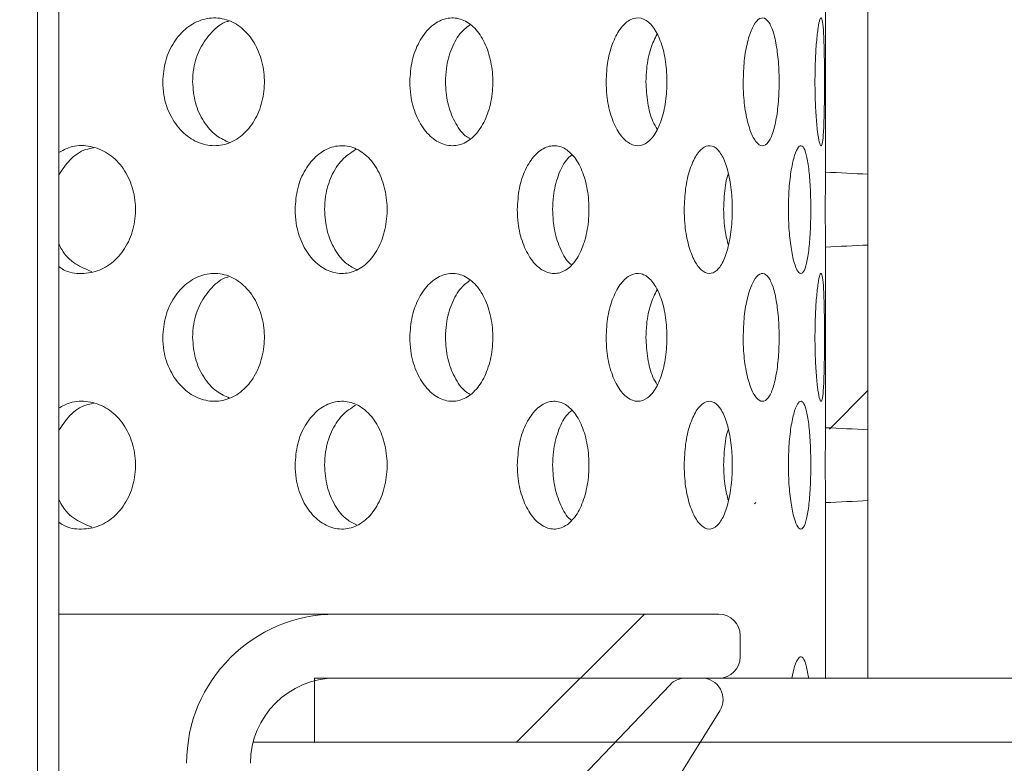
# Model space of a CAD drawing. Units: millimetres. Extents: x 5 to 415, y -14 to 292.
# Drawn here: x 213 to 214, y 231 to 232 of the extents above; entities that cross this region are included whole.
import ezdxf

# ---------------------------------------------------------------- set-up
doc = ezdxf.new("R2010")
doc.units = ezdxf.units.MM
doc.linetypes.add('PHANTOM', pattern=[12.7, 6.35, -1.27, 1.27, -1.27, 1.27, -1.27])
pattern_1 = [(45, (0, 0), (-13.4704, 13.4704), []), (45, (4.49, 2e-323), (-13.4704, 13.4704), []), (45, (8.98, 4e-323), (-13.4704, 13.4704), []), (45, (13.47, 6e-323), (-13.4704, 13.4704), [])]
pattern_2 = [(45, (0, 0), (-13.4704, 13.4704), []), (45, (4.49, 0), (-13.4704, 13.4704), []), (45, (8.98, 0), (-13.4704, 13.4704), []), (45, (13.47, 0), (-13.4704, 13.4704), [])]

msp = doc.modelspace()

# ---------------------------------------------------------------- hatches: boundary and pattern name
at = {"linetype": 'Continuous', "lineweight": 0}
h = msp.add_hatch(dxfattribs=at)
h.set_pattern_fill('DIN 201 steel and steel cast iron', style=0, pattern_type=2)
h.set_pattern_definition(pattern_1)
edge = h.paths.add_edge_path(flags=0)
edge.add_spline(control_points=[(219.56305, 244.81702), (219.76024, 244.44008), (219.96041, 244.06546), (220.16109, 243.69202)], knot_values=[0.1202737, 0.1202737, 0.1202737, 0.1202737, 0.1301762, 0.1301762, 0.1301762, 0.1301762], weights=[1, 1, 1, 1], degree=3, periodic=0)
edge.add_spline(control_points=[(220.16109, 243.69202), (219.96041, 244.06546), (219.76024, 244.44008), (219.56305, 244.81702)], knot_values=[0.8698238, 0.8698238, 0.8698238, 0.8698238, 0.8797263, 0.8797263, 0.8797263, 0.8797263], weights=[1, 1, 1, 1], degree=3, periodic=0)
edge.add_spline(control_points=[(219.56305, 244.81702), (219.55945, 244.82392), (219.5558, 244.83089), (219.55235, 244.83748), (219.54907, 244.84377), (219.54589, 244.84985), (219.54306, 244.85527), (219.5405, 244.86016), (219.53817, 244.86463), (219.53626, 244.8683), (219.53443, 244.8718), (219.53294, 244.87466), (219.53193, 244.87658), (219.53093, 244.8785), (219.5304, 244.87952), (219.5304, 244.87952)], knot_values=[0, 0, 0, 0, 0.0003736, 0.0003736, 0.0003736, 0.0007296, 0.0007296, 0.0007296, 0.0010507, 0.0010507, 0.0010507, 0.001358, 0.001358, 0.001358, 0.0016662, 0.0016662, 0.0016662, 0.0016662], weights=[1, 1, 1, 1, 1, 1, 1, 1, 1, 1, 1, 1, 1, 1, 1, 1], degree=3, periodic=0)
edge.add_spline(control_points=[(219.5304, 244.87952), (219.5304, 244.87952), (219.53045, 244.87942), (219.53055, 244.87923), (219.53091, 244.87855), (219.53192, 244.8766), (219.53345, 244.87367), (219.5352, 244.87032), (219.53767, 244.86558), (219.54054, 244.86009), (219.54364, 244.85417), (219.54729, 244.84718), (219.55111, 244.83987), (219.55492, 244.83257), (219.55901, 244.82474), (219.56305, 244.81702)], knot_values=[0, 0, 0, 0, 0.0000963, 0.0000963, 0.0000963, 0.0004436, 0.0004436, 0.0004436, 0.0008401, 0.0008401, 0.0008401, 0.0012671, 0.0012671, 0.0012671, 0.0016923, 0.0016923, 0.0016923, 0.0016923], weights=[1, 1, 1, 1, 1, 1, 1, 1, 1, 1, 1, 1, 1, 1, 1, 1], degree=3, periodic=0)
edge.add_spline(control_points=[(219.56305, 244.81702), (221.20684, 241.67473), (225.66051, 234.50464), (220.96379, 217.26323), (207.11629, 216.03685), (200.364, 217.68733), (199.84086, 217.83271)], knot_values=[0.1202737, 0.1202737, 0.1202737, 0.1202737, 0.2028244, 0.3187943, 0.462281, 0.4745437, 0.4745437, 0.4745437, 0.4745437], weights=[1, 1, 1, 1, 1, 1, 1], degree=3, periodic=0)
edge.add_spline(control_points=[(199.84086, 217.83271), (199.83552, 217.83419), (199.83014, 217.83569), (199.82496, 217.83714), (199.81828, 217.839), (199.81179, 217.84081), (199.806, 217.84242), (199.80041, 217.84399), (199.79534, 217.8454), (199.79121, 217.84656), (199.78714, 217.8477), (199.78387, 217.84862), (199.78169, 217.84923), (199.77951, 217.84984), (199.77836, 217.85016), (199.77836, 217.85016)], knot_values=[0, 0, 0, 0, 0.0002662, 0.0002662, 0.0002662, 0.0006115, 0.0006115, 0.0006115, 0.0009449, 0.0009449, 0.0009449, 0.001273, 0.001273, 0.001273, 0.0016015, 0.0016015, 0.0016015, 0.0016015], weights=[1, 1, 1, 1, 1, 1, 1, 1, 1, 1, 1, 1, 1, 1, 1, 1], degree=3, periodic=0)
edge.add_spline(control_points=[(199.77836, 217.85016), (199.77836, 217.85016), (199.77872, 217.85006), (199.77942, 217.84987), (199.78071, 217.8495), (199.78323, 217.8488), (199.78674, 217.84781), (199.79037, 217.8468), (199.79517, 217.84545), (199.80067, 217.84391), (199.80627, 217.84235), (199.81276, 217.84054), (199.81956, 217.83864), (199.82636, 217.83674), (199.83366, 217.83471), (199.84086, 217.83271)], knot_values=[0, 0, 0, 0, 0.0001838, 0.0001838, 0.0001838, 0.0005272, 0.0005272, 0.0005272, 0.0008836, 0.0008836, 0.0008836, 0.0012467, 0.0012467, 0.0012467, 0.0016093, 0.0016093, 0.0016093, 0.0016093], weights=[1, 1, 1, 1, 1, 1, 1, 1, 1, 1, 1, 1, 1, 1, 1, 1], degree=3, periodic=0)
edge.add_spline(control_points=[(199.84086, 217.83271), (200.26498, 217.71485), (200.69469, 217.60713), (201.12937, 217.5091)], knot_values=[0.5254563, 0.5254563, 0.5254563, 0.5254563, 0.5353981, 0.5353981, 0.5353981, 0.5353981], weights=[1, 1, 1, 1], degree=3, periodic=0)
edge.add_spline(control_points=[(201.12937, 217.5091), (200.69469, 217.60713), (200.26498, 217.71485), (199.84086, 217.83271)], knot_values=[0.4646019, 0.4646019, 0.4646019, 0.4646019, 0.4745437, 0.4745437, 0.4745437, 0.4745437], weights=[1, 1, 1, 1], degree=3, periodic=0)
edge.add_spline(control_points=[(199.84086, 217.83271), (199.82645, 217.83671), (199.81185, 217.84079), (199.79825, 217.84459), (199.78465, 217.8484), (199.77167, 217.85204), (199.76046, 217.85519), (199.74946, 217.85829), (199.73987, 217.861), (199.73259, 217.86305), (199.72559, 217.86503), (199.72054, 217.86646), (199.71796, 217.86719), (199.71657, 217.86759), (199.71586, 217.86779), (199.71586, 217.86779)], knot_values=[0, 0, 0, 0, 0.0007179, 0.0007179, 0.0007179, 0.0014365, 0.0014365, 0.0014365, 0.0021424, 0.0021424, 0.0021424, 0.0028221, 0.0028221, 0.0028221, 0.0031849, 0.0031849, 0.0031849, 0.0031849], weights=[1, 1, 1, 1, 1, 1, 1, 1, 1, 1, 1, 1, 1, 1, 1, 1], degree=3, periodic=0)
edge.add_spline(control_points=[(199.71586, 217.86779), (199.71586, 217.86779), (199.71815, 217.86714), (199.72251, 217.86591), (199.72686, 217.86467), (199.73339, 217.86283), (199.74153, 217.86053), (199.74979, 217.8582), (199.75993, 217.85534), (199.77109, 217.8522), (199.78266, 217.84895), (199.79564, 217.84532), (199.80901, 217.84158), (199.81938, 217.83869), (199.83016, 217.83568), (199.84086, 217.83271)], knot_values=[0, 0, 0, 0, 0.0006528, 0.0006528, 0.0006528, 0.0013049, 0.0013049, 0.0013049, 0.0019678, 0.0019678, 0.0019678, 0.0026547, 0.0026547, 0.0026547, 0.0031848, 0.0031848, 0.0031848, 0.0031848], weights=[1, 1, 1, 1, 1, 1, 1, 1, 1, 1, 1, 1, 1, 1, 1, 1], degree=3, periodic=0)
edge.add_spline(control_points=[(199.84086, 217.83271), (200.364, 217.68733), (207.11629, 216.03685), (220.96379, 217.26323), (225.66051, 234.50464), (221.20684, 241.67473), (219.56305, 244.81702)], knot_values=[0.5254563, 0.5254563, 0.5254563, 0.5254563, 0.537719, 0.6812057, 0.7971756, 0.8797263, 0.8797263, 0.8797263, 0.8797263], weights=[1, 1, 1, 1, 1, 1, 1], degree=3, periodic=0)
edge.add_spline(control_points=[(219.56305, 244.81702), (219.55498, 244.83246), (219.54679, 244.84812), (219.53918, 244.8627), (219.53155, 244.87732), (219.52425, 244.8913), (219.51808, 244.90314), (219.51235, 244.91413), (219.50741, 244.92361), (219.50393, 244.9303), (219.50087, 244.93617), (219.49884, 244.94007), (219.49813, 244.94144), (219.49792, 244.94183), (219.49782, 244.94202), (219.49782, 244.94202)], knot_values=[0, 0, 0, 0, 0.0008362, 0.0008362, 0.0008362, 0.0016758, 0.0016758, 0.0016758, 0.0024553, 0.0024553, 0.0024553, 0.0031384, 0.0031384, 0.0031384, 0.0033284, 0.0033284, 0.0033284, 0.0033284], weights=[1, 1, 1, 1, 1, 1, 1, 1, 1, 1, 1, 1, 1, 1, 1, 1], degree=3, periodic=0)
edge.add_spline(control_points=[(219.49782, 244.94202), (219.49782, 244.94202), (219.49889, 244.93998), (219.50089, 244.93613), (219.50289, 244.93229), (219.50586, 244.92658), (219.50952, 244.91955), (219.51335, 244.91221), (219.518, 244.90328), (219.52311, 244.89349), (219.52877, 244.88264), (219.53511, 244.87049), (219.54168, 244.85792), (219.54856, 244.84474), (219.55585, 244.8308), (219.56305, 244.81702)], knot_values=[0, 0, 0, 0, 0.000616, 0.000616, 0.000616, 0.00123, 0.00123, 0.00123, 0.0018715, 0.0018715, 0.0018715, 0.0025827, 0.0025827, 0.0025827, 0.0033283, 0.0033283, 0.0033283, 0.0033283], weights=[1, 1, 1, 1, 1, 1, 1, 1, 1, 1, 1, 1, 1, 1, 1, 1], degree=3, periodic=0)
h = msp.add_hatch(dxfattribs=at)
h.set_pattern_fill('ANSI31', style=0)
edge = h.paths.add_edge_path(flags=0)
edge.add_arc((212.79711, 228.55452), 0.0125, 270, 360)
edge.add_line((212.80961, 228.55452), (212.80961, 230.32327))
edge.add_arc((212.71586, 230.32327), 0.09375, 0, 90)
edge.add_arc((212.71586, 230.51077), 0.09375, 180, 270, ccw=False)
edge.add_line((212.62211, 230.51077), (212.62211, 233.72952))
edge.add_line((212.62211, 233.72952), (212.59086, 233.72952))
edge.add_line((212.59086, 233.72952), (212.59086, 230.47952))
edge.add_arc((212.68461, 230.47952), 0.09375, 180, 270)
edge.add_arc((212.68461, 230.29202), 0.09375, 0, 90, ccw=False)
edge.add_line((212.77836, 230.29202), (212.77836, 228.55452))
edge.add_arc((212.79086, 228.55452), 0.0125, 180, 270)
edge.add_line((212.79086, 228.54202), (212.79711, 228.54202))
h = msp.add_hatch(dxfattribs=at)
h.set_pattern_fill('DIN 201 Stahl und Stahlguss', style=0, pattern_type=2)
h.set_pattern_definition(pattern_2)
edge = h.paths.add_edge_path(flags=0)
edge.add_ellipse((211.43461, 232.41077), major_axis=(-2.85388, 0), ratio=0.03285, start_angle=144.12526, end_angle=146.3254, ccw=False)
edge.add_line((213.74711, 232.35583), (213.74711, 232.09071))
edge.add_ellipse((211.43461, 232.03577), major_axis=(-2.85388, 0), ratio=0.03285, start_angle=213.6746, end_angle=215.87474, ccw=False)
edge.add_line((213.80961, 232.08775), (213.80961, 232.35879))
h = msp.add_hatch(dxfattribs=at)
h.set_pattern_fill('DIN 201 Stahl und Stahlguss', style=0, pattern_type=2)
h.set_pattern_definition(pattern_2)
edge = h.paths.add_edge_path(flags=0)
edge.add_ellipse((211.43461, 232.03577), major_axis=(-2.85388, 0), ratio=0.03285, start_angle=144.12526, end_angle=146.3254, ccw=False)
edge.add_line((213.74711, 231.98083), (213.74711, 231.71571))
edge.add_ellipse((211.43461, 231.66077), major_axis=(-2.85388, 0), ratio=0.03285, start_angle=213.6746, end_angle=215.87474, ccw=False)
edge.add_line((213.80961, 231.71275), (213.80961, 231.98379))
h = msp.add_hatch(dxfattribs=at)
h.set_pattern_fill('DIN 201 Stahl und Stahlguss', style=0, pattern_type=2)
h.set_pattern_definition(pattern_2)
edge = h.paths.add_edge_path(flags=0)
edge.add_line((213.80961, 231.34827), (213.80961, 231.60879))
edge.add_ellipse((211.43461, 231.66077), major_axis=(-2.85388, 0), ratio=0.03285, start_angle=144.12526, end_angle=146.3254, ccw=False)
edge.add_line((213.74711, 231.60583), (213.74711, 231.34827))
edge.add_line((213.74711, 231.34827), (213.80961, 231.34827))
h = msp.add_hatch(dxfattribs=at)
h.set_pattern_fill('ANSI31', style=0)
edge = h.paths.add_edge_path(flags=0)
edge.add_line((212.80961, 231.22327), (212.80961, 228.66077))
edge.add_arc((212.71586, 228.66077), 0.09375, 270, 360, ccw=False)
edge.add_line((212.71586, 228.56702), (211.77836, 228.56702))
edge.add_line((211.77836, 228.56702), (211.77836, 228.47327))
edge.add_line((211.77836, 228.47327), (212.71586, 228.47327))
edge.add_arc((212.71586, 228.66077), 0.1875, 270, 360)
edge.add_line((212.90336, 228.66077), (212.90336, 231.22327))
edge.add_arc((213.02836, 231.22327), 0.125, 90, 180, ccw=False)
edge.add_line((213.02836, 231.34827), (213.59086, 231.34827))
edge.add_arc((213.59086, 231.37952), 0.03125, 270, 360)
edge.add_line((213.62211, 231.37952), (213.62211, 231.41077))
edge.add_arc((213.59086, 231.41077), 0.03125, 0, 90)
edge.add_line((213.59086, 231.44202), (213.02836, 231.44202))
edge.add_arc((213.02836, 231.22327), 0.21875, 90, 180)
h = msp.add_hatch(dxfattribs=at)
h.set_pattern_fill('ANSI31', style=0)
edge = h.paths.add_edge_path(flags=0)
edge.add_line((212.87211, 230.64825), (212.87211, 230.37952))
edge.add_arc((212.90336, 230.37952), 0.03125, 180, 270)
edge.add_line((212.90336, 230.34827), (212.97979, 230.34827))
edge.add_arc((212.97979, 230.37952), 0.03125, 270, 327.99462)
edge.add_line((213.00629, 230.36296), (213.59223, 231.30046))
edge.add_arc((213.56573, 231.31702), 0.03125, 327.99462, 450)
edge.add_line((213.56573, 231.34827), (213.54173, 231.34827))
edge.add_arc((213.54173, 231.31702), 0.03125, 90, 136.33222)
edge.add_line((213.51913, 231.3386), (212.88076, 230.66983))
edge.add_arc((212.90336, 230.64825), 0.03125, 136.33222, 180)
h = msp.add_hatch(dxfattribs=at)
h.set_pattern_fill('DIN 201 steel and steel cast iron', style=0, pattern_type=2)
h.set_pattern_definition(pattern_1)
edge = h.paths.add_edge_path(flags=0)
edge.add_line((212.99711, 231.34827), (212.99711, 231.25452))
edge.add_line((212.99711, 231.25452), (223.84864, 231.25452))
edge.add_spline(control_points=[(223.84864, 231.25452), (223.85099, 231.28578), (223.85326, 231.31703), (223.85545, 231.34827)], knot_values=[0.7668426, 0.7668426, 0.7668426, 0.7668426, 0.7675456, 0.7675456, 0.7675456, 0.7675456], weights=[1, 1, 1, 1], degree=3, periodic=0)
edge.add_line((223.85545, 231.34827), (212.99711, 231.34827))

# ---------------------------------------------------------------- linework, layer by layer
at = {"color": 7, "linetype": 'Continuous', "lineweight": 15}
for p, q in [((212.59086, 233.72952), (212.59086, 230.47952)), ((212.62211, 233.72952), (212.62211, 230.51077)), ((213.74711, 232.35583), (213.74711, 232.09071)), ((213.80961, 232.08775), (213.80961, 232.35879)), ((213.74711, 231.98083), (213.74711, 231.71571)), ((213.80961, 231.71275), (213.80961, 231.98379)), ((213.74711, 231.60583), (213.74711, 231.34827)), ((213.80961, 231.34827), (213.80961, 231.60879)), ((212.62211, 231.44202), (213.02836, 231.44202)), ((213.02836, 231.44202), (213.59086, 231.44202)), ((213.62211, 231.41077), (213.62211, 231.37952)), ((212.99711, 231.34827), (212.99711, 231.25452)), ((212.99711, 231.34827), (223.85545, 231.34827)), ((213.02836, 231.34827), (213.59086, 231.34827)), ((213.56573, 231.34827), (213.54173, 231.34827)), ((213.80961, 231.34827), (213.74711, 231.34827)), ((213.51913, 231.3386), (212.88076, 230.66983)), ((213.00629, 230.36296), (213.59223, 231.30046)), ((212.99711, 231.25452), (212.90733, 231.25452)), ((212.99711, 231.25452), (223.84864, 231.25452))]:
    msp.add_line(p, q, dxfattribs=at)
at = {"color": 8, "linetype": 'PHANTOM', "lineweight": 0}
msp.add_line((223.85287, 231.44202), (213.80961, 231.44202), dxfattribs=at)
at = {"color": 7, "linetype": 'Continuous', "lineweight": 15}
for centre, radius, start, end in [((213.02836, 231.22327), 0.21875, 90, 180), ((213.59086, 231.41077), 0.03125, 0, 90), ((213.59086, 231.37952), 0.03125, 270, 0), ((213.02836, 231.22327), 0.125, 90, 180), ((213.54173, 231.31702), 0.03125, 90, 136.33222), ((213.56573, 231.31702), 0.03125, 327.99462, 90)]:
    msp.add_arc(centre, radius, start, end, dxfattribs=at)
for centre, start_param, end_param in [((211.43461, 232.03577), 3.7293253, 3.7677251), ((211.43461, 232.03577), 2.5154602, 2.55386), ((211.43461, 231.66077), 3.7293253, 3.7677251), ((211.43461, 231.66077), 2.5154602, 2.55386)]:
    msp.add_ellipse(centre, major_axis=(-2.85388, 0), ratio=0.03285, start_param=start_param, end_param=end_param, dxfattribs=at)
for points, knots in [([(199.84086, 217.83271), (200.24101, 217.72749), (201.04582, 217.51587), (202.27552, 217.26654), (203.52438, 217.06475), (204.78809, 216.91872), (206.05984, 216.8296), (207.30923, 216.80104), (208.53014, 216.83154), (209.71724, 216.91939), (210.88945, 217.06745), (212.04142, 217.27801), (213.11466, 217.54039), (214.10774, 217.84599), (215.02133, 218.18583), (215.90539, 218.57778), (216.75653, 219.02333), (217.57133, 219.52396), (218.34631, 220.08116), (219.05764, 220.6791), (219.70551, 221.31345), (220.29263, 221.97739), (220.83799, 222.68508), (221.34089, 223.43244), (221.80079, 224.21529), (222.25524, 225.10415), (222.68787, 226.1033), (223.08046, 227.21367), (223.39887, 228.35082), (223.64179, 229.50621), (223.80792, 230.6713), (223.89426, 231.81569), (223.90462, 232.93115), (223.84289, 234.01056), (223.70833, 235.06954), (223.49828, 236.10287), (223.20546, 237.16461), (222.82729, 238.25462), (222.36525, 239.3735), (221.852, 240.47371), (221.30112, 241.56164), (220.72665, 242.64398), (220.14048, 243.72624), (219.75577, 244.45298), (219.56305, 244.81702)], [0, 0, 0, 0, 0.0266652, 0.0536309, 0.0808366, 0.1081893, 0.1355997, 0.1629842, 0.188712, 0.2142927, 0.2396791, 0.2648349, 0.2897366, 0.3108495, 0.3317754, 0.3525305, 0.373143, 0.3936545, 0.4141209, 0.4346127, 0.4534924, 0.4725145, 0.4916959, 0.5110403, 0.5305416, 0.5501851, 0.5753551, 0.6006633, 0.6260421, 0.6514172, 0.6767112, 0.701847, 0.7253362, 0.7485642, 0.7714849, 0.7940848, 0.8164731, 0.8424298, 0.8684014, 0.8944679, 0.9206651, 0.9469972, 0.9734495, 1, 1, 1, 1]), ([(212.77458, 232.22327), (212.77543, 232.23373), (212.77711, 232.25466), (212.79019, 232.28254), (212.80935, 232.3039), (212.83322, 232.31633), (212.85885, 232.31826), (212.88327, 232.30935), (212.90368, 232.29065), (212.91795, 232.26437), (212.92464, 232.23352), (212.92315, 232.20155), (212.91363, 232.17204), (212.89705, 232.14829), (212.87512, 232.13294), (212.85014, 232.12773), (212.82482, 232.13328), (212.80205, 232.14907), (212.78477, 232.17333), (212.77581, 232.19957), (212.77492, 232.2167), (212.77458, 232.22327)], [0, 0, 0, 0, 0.0531274, 0.1062441, 0.1596591, 0.213584, 0.267787, 0.3219269, 0.3758096, 0.4294438, 0.4829301, 0.5363552, 0.589768, 0.6432048, 0.6967241, 0.750422, 0.8043851, 0.8585723, 0.912733, 0.9665195, 1, 1, 1, 1]), ([(212.87086, 232.312), (212.87021, 232.31186), (212.86124, 232.31002), (212.84584, 232.29676), (212.82849, 232.2734), (212.8196, 232.24694), (212.81871, 232.22984), (212.81837, 232.22327)], [0, 0, 0, 0, 0.0212877, 0.2923389, 0.5632623, 0.8324109, 1, 1, 1, 1]), ([(213.13716, 232.22327), (213.13786, 232.23373), (213.13926, 232.25466), (213.1501, 232.28254), (213.16593, 232.3039), (213.18557, 232.31633), (213.20653, 232.31826), (213.22639, 232.30935), (213.2429, 232.29065), (213.25439, 232.26437), (213.25977, 232.23352), (213.25857, 232.20155), (213.25091, 232.17204), (213.23755, 232.14829), (213.21978, 232.13294), (213.19942, 232.12773), (213.17868, 232.13328), (213.15991, 232.14907), (213.14561, 232.17333), (213.13817, 232.19957), (213.13744, 232.2167), (213.13716, 232.22327)], [0, 0, 0, 0, 0.0531274, 0.1062441, 0.1596591, 0.213584, 0.267787, 0.3219269, 0.3758096, 0.4294438, 0.4829301, 0.5363552, 0.589768, 0.6432048, 0.6967241, 0.750422, 0.8043851, 0.8585723, 0.912733, 0.9665195, 1, 1, 1, 1]), ([(213.22617, 232.30736), (213.22155, 232.30397), (213.21059, 232.29595), (213.19792, 232.273), (213.19046, 232.247), (213.18973, 232.22985), (213.18945, 232.22327)], [0, 0, 0, 0, 0.2181967, 0.5175049, 0.8148524, 1, 1, 1, 1]), ([(213.42532, 232.22327), (213.42584, 232.23373), (213.4269, 232.25466), (213.43503, 232.28254), (213.44685, 232.3039), (213.46139, 232.31633), (213.47678, 232.31826), (213.4912, 232.30935), (213.50309, 232.29065), (213.5113, 232.26437), (213.51512, 232.23352), (213.51427, 232.20155), (213.50882, 232.17204), (213.49925, 232.14829), (213.48642, 232.13294), (213.47158, 232.12773), (213.4563, 232.13328), (213.44236, 232.14907), (213.43167, 232.17333), (213.42608, 232.19957), (213.42553, 232.2167), (213.42532, 232.22327)], [0, 0, 0, 0, 0.0531274, 0.1062441, 0.1596591, 0.213584, 0.267787, 0.3219269, 0.3758096, 0.4294438, 0.4829301, 0.5363552, 0.589768, 0.6432048, 0.6967241, 0.750422, 0.8043851, 0.8585723, 0.912733, 0.9665195, 1, 1, 1, 1]), ([(213.62648, 232.22327), (213.62681, 232.23373), (213.62747, 232.25466), (213.63254, 232.28254), (213.63982, 232.3039), (213.64864, 232.31633), (213.65777, 232.31826), (213.66614, 232.30935), (213.67288, 232.29065), (213.67745, 232.26437), (213.67955, 232.23352), (213.67908, 232.20155), (213.67607, 232.17204), (213.67071, 232.14829), (213.66338, 232.13294), (213.6547, 232.12773), (213.64557, 232.13328), (213.63707, 232.14907), (213.63045, 232.17333), (213.62696, 232.19957), (213.62661, 232.2167), (213.62648, 232.22327)], [0, 0, 0, 0, 0.0531274, 0.1062441, 0.1596591, 0.213584, 0.267787, 0.3219269, 0.3758096, 0.4294438, 0.4829301, 0.5363552, 0.589768, 0.6432048, 0.6967241, 0.750422, 0.8043851, 0.8585723, 0.912733, 0.9665195, 1, 1, 1, 1]), ([(213.73184, 232.22327), (213.73196, 232.23373), (213.7322, 232.25466), (213.73399, 232.28254), (213.73642, 232.3039), (213.73912, 232.31633), (213.7416, 232.31826), (213.74354, 232.30935), (213.74484, 232.29065), (213.74557, 232.26437), (213.74586, 232.23352), (213.7458, 232.20155), (213.74536, 232.17204), (213.74445, 232.14829), (213.74294, 232.13294), (213.7408, 232.12773), (213.73821, 232.13328), (213.73552, 232.14907), (213.73326, 232.17333), (213.73201, 232.19957), (213.73189, 232.2167), (213.73184, 232.22327)], [0, 0, 0, 0, 0.0531274, 0.1062441, 0.1596591, 0.213584, 0.267787, 0.3219269, 0.3758096, 0.4294438, 0.4829301, 0.5363552, 0.589768, 0.6432048, 0.6967241, 0.750422, 0.8043851, 0.8585723, 0.912733, 0.9665195, 1, 1, 1, 1]), ([(213.50005, 232.29319), (213.49674, 232.28657), (213.4897, 232.27246), (213.48463, 232.2469), (213.48406, 232.22982), (213.48384, 232.22327)], [0, 0, 0, 0, 0.3532773, 0.7518334, 1, 1, 1, 1]), ([(212.81837, 232.22327), (212.81921, 232.21279), (212.82088, 232.19183), (212.83398, 232.16416), (212.8517, 232.14333), (212.8662, 232.13707), (212.87274, 232.13425)], [0, 0, 0, 0, 0.2611007, 0.5221518, 0.7845928, 1, 1, 1, 1]), ([(213.18945, 232.22327), (213.19014, 232.21277), (213.19152, 232.19177), (213.20245, 232.16438), (213.21439, 232.14617), (213.22314, 232.14118), (213.22544, 232.13987)], [0, 0, 0, 0, 0.2973979, 0.5947394, 0.8936639, 1, 1, 1, 1]), ([(213.48384, 232.22327), (213.48439, 232.21288), (213.4855, 232.19209), (213.49198, 232.16753), (213.49817, 232.15735), (213.50035, 232.15376)], [0, 0, 0, 0, 0.3928648, 0.7856549, 1, 1, 1, 1]), ([(212.62211, 232.11937), (212.62748, 232.12237), (212.64102, 232.12994), (212.6655, 232.13044), (212.69133, 232.12175), (212.71315, 232.103), (212.72846, 232.07678), (212.73567, 232.04589), (212.73401, 232.01389), (212.72367, 231.98434), (212.70575, 231.96063), (212.68203, 231.9452), (212.65549, 231.94067), (212.63428, 231.94341), (212.62433, 231.95047), (212.62211, 231.95205)], [0, 0, 0, 0, 0.054932, 0.1386667, 0.2223526, 0.3060639, 0.3898352, 0.4736076, 0.5573202, 0.6410057, 0.7247389, 0.8085202, 0.892275, 0.97597, 1, 1, 1, 1]), ([(212.67282, 232.12625), (212.66914, 232.12566), (212.65658, 232.12362), (212.63778, 232.11032), (212.62716, 232.09449), (212.62211, 232.08695)], [0, 0, 0, 0, 0.1785439, 0.6091633, 1, 1, 1, 1]), ([(212.96871, 232.03577), (212.96948, 232.04631), (212.97103, 232.06738), (212.98309, 232.09543), (213.00069, 232.11677), (213.02244, 232.12898), (213.04557, 232.13068), (213.0675, 232.12169), (213.08585, 232.10302), (213.09869, 232.07677), (213.10472, 232.04589), (213.10333, 232.01389), (213.09468, 231.98435), (213.07961, 231.9606), (213.05968, 231.94532), (213.037, 231.94023), (213.01409, 231.94591), (212.99356, 231.96171), (212.97797, 231.98584), (212.96983, 232.012), (212.96902, 232.02914), (212.96871, 232.03577)], [0, 0, 0, 0, 0.0536587, 0.1073163, 0.1610016, 0.214705, 0.2683783, 0.3220203, 0.3756786, 0.4293754, 0.4830728, 0.536732, 0.5903737, 0.644046, 0.6977492, 0.7514354, 0.8050833, 0.8587313, 0.9124177, 0.9661209, 1, 1, 1, 1]), ([(213.05769, 232.12385), (213.05072, 232.11932), (213.03675, 232.11024), (213.02134, 232.08557), (213.01318, 232.05956), (213.01238, 232.0424), (213.01206, 232.03577)], [0, 0, 0, 0, 0.2740611, 0.5499697, 0.8259601, 1, 1, 1, 1]), ([(213.29495, 232.03577), (213.29556, 232.04631), (213.2968, 232.06738), (213.30635, 232.09543), (213.32024, 232.11677), (213.33731, 232.12898), (213.35532, 232.13068), (213.37229, 232.12169), (213.38638, 232.10302), (213.39619, 232.07677), (213.40078, 232.04589), (213.39972, 232.01389), (213.39313, 231.98435), (213.3816, 231.9606), (213.36625, 231.94532), (213.34866, 231.94023), (213.33077, 231.94591), (213.31462, 231.96171), (213.3023, 231.98584), (213.29584, 232.012), (213.2952, 232.02914), (213.29495, 232.03577)], [0, 0, 0, 0, 0.0536587, 0.1073163, 0.1610016, 0.214705, 0.2683783, 0.3220203, 0.3756786, 0.4293754, 0.4830728, 0.536732, 0.5903737, 0.644046, 0.6977492, 0.7514354, 0.8050833, 0.8587313, 0.9124177, 0.9661209, 1, 1, 1, 1]), ([(213.53988, 232.03577), (213.54031, 232.04631), (213.54117, 232.06738), (213.54781, 232.09543), (213.55738, 232.11677), (213.56901, 232.12898), (213.58114, 232.13068), (213.59239, 232.12169), (213.60161, 232.10302), (213.60796, 232.07677), (213.61091, 232.04589), (213.61023, 232.01389), (213.60598, 231.98435), (213.5985, 231.9606), (213.5884, 231.94532), (213.57667, 231.94023), (213.56458, 231.94591), (213.55352, 231.96171), (213.545, 231.98584), (213.54051, 232.012), (213.54006, 232.02914), (213.53988, 232.03577)], [0, 0, 0, 0, 0.0536587, 0.1073163, 0.1610016, 0.214705, 0.2683783, 0.3220203, 0.3756786, 0.4293754, 0.4830728, 0.536732, 0.5903737, 0.644046, 0.6977492, 0.7514354, 0.8050833, 0.8587313, 0.9124177, 0.9661209, 1, 1, 1, 1]), ([(213.69281, 232.03577), (213.69304, 232.04631), (213.69348, 232.06738), (213.69691, 232.09543), (213.70175, 232.11677), (213.70744, 232.12898), (213.71313, 232.13068), (213.71818, 232.12169), (213.72213, 232.10302), (213.72474, 232.07677), (213.72592, 232.04589), (213.72565, 232.01389), (213.72394, 231.98435), (213.72082, 231.9606), (213.71642, 231.94532), (213.71107, 231.94023), (213.70529, 231.94591), (213.69981, 231.96171), (213.69547, 231.98584), (213.69314, 232.012), (213.6929, 232.02914), (213.69281, 232.03577)], [0, 0, 0, 0, 0.0536587, 0.1073163, 0.1610016, 0.214705, 0.2683783, 0.3220203, 0.3756786, 0.4293754, 0.4830728, 0.536732, 0.5903737, 0.644046, 0.6977492, 0.7514354, 0.8050833, 0.8587313, 0.9124177, 0.9661209, 1, 1, 1, 1]), ([(213.37481, 232.1161), (213.37214, 232.11375), (213.36403, 232.10665), (213.35416, 232.08538), (213.34761, 232.05958), (213.34698, 232.04241), (213.34673, 232.03577)], [0, 0, 0, 0, 0.1579638, 0.4779977, 0.7981264, 1, 1, 1, 1]), ([(213.74711, 231.98083), (213.74711, 231.9828), (213.74711, 231.99341), (213.74706, 232.01205), (213.74703, 232.03957), (213.74708, 232.06615), (213.7471, 232.08295), (213.74711, 232.09071)], [0, 0, 0, 0, 0.0612021, 0.3304049, 0.5002341, 0.7692139, 1, 1, 1, 1]), ([(213.60454, 232.08771), (213.60419, 232.08673), (213.60099, 232.07796), (213.59856, 232.05931), (213.59803, 232.04234), (213.59783, 232.03577)], [0, 0, 0, 0, 0.07111931, 0.64077464, 1, 1, 1, 1]), ([(213.80961, 232.08775), (213.80961, 232.08676), (213.80961, 232.07696), (213.80957, 232.0595), (213.80955, 232.03196), (213.80959, 232.00662), (213.8096, 231.99062), (213.80961, 231.98379)], [0, 0, 0, 0, 0.0325024, 0.3192709, 0.5001074, 0.7866506, 1, 1, 1, 1]), ([(213.01206, 232.03577), (213.01284, 232.02522), (213.01438, 232.0041), (213.02649, 231.97633), (213.04222, 231.95604), (213.05479, 231.95013), (213.06006, 231.94766)], [0, 0, 0, 0, 0.2686842, 0.5373634, 0.8061742, 1, 1, 1, 1]), ([(213.34673, 232.03577), (213.34734, 232.02518), (213.34854, 232.004), (213.35828, 231.97673), (213.36744, 231.95977), (213.37356, 231.95554), (213.37409, 231.95518)], [0, 0, 0, 0, 0.3232096, 0.646413, 0.9697748, 1, 1, 1, 1]), ([(213.59783, 232.03577), (213.59818, 232.0251), (213.59879, 232.00616), (213.603, 231.99032), (213.60483, 231.9834)], [0, 0, 0, 0, 0.563079, 1, 1, 1, 1]), ([(212.62211, 231.98587), (212.62341, 231.98293), (212.62887, 231.97063), (212.64563, 231.9548), (212.66222, 231.94813), (212.67031, 231.94488)], [0, 0, 0, 0, 0.1384161, 0.5795652, 1, 1, 1, 1]), ([(212.77458, 231.84827), (212.77543, 231.85873), (212.77711, 231.87966), (212.79019, 231.90754), (212.80935, 231.9289), (212.83322, 231.94133), (212.85885, 231.94326), (212.88327, 231.93435), (212.90368, 231.91565), (212.91795, 231.88937), (212.92464, 231.85852), (212.92315, 231.82655), (212.91363, 231.79704), (212.89705, 231.77329), (212.87512, 231.75794), (212.85014, 231.75273), (212.82482, 231.75828), (212.80205, 231.77407), (212.78477, 231.79833), (212.77581, 231.82457), (212.77492, 231.8417), (212.77458, 231.84827)], [0, 0, 0, 0, 0.05312736, 0.10624407, 0.15965906, 0.21358402, 0.267787, 0.3219269, 0.37580961, 0.4294438, 0.48293008, 0.53635523, 0.58976803, 0.64320481, 0.6967241, 0.75042203, 0.80438507, 0.85857227, 0.91273296, 0.96651949, 1, 1, 1, 1]), ([(212.87086, 231.937), (212.87021, 231.93686), (212.86124, 231.93502), (212.84584, 231.92176), (212.82849, 231.8984), (212.8196, 231.87194), (212.81871, 231.85484), (212.81837, 231.84827)], [0, 0, 0, 0, 0.0212877, 0.2923389, 0.5632623, 0.8324109, 1, 1, 1, 1]), ([(213.13716, 231.84827), (213.13786, 231.85873), (213.13926, 231.87966), (213.1501, 231.90754), (213.16593, 231.9289), (213.18557, 231.94133), (213.20653, 231.94326), (213.22639, 231.93435), (213.2429, 231.91565), (213.25439, 231.88937), (213.25977, 231.85852), (213.25857, 231.82655), (213.25091, 231.79704), (213.23755, 231.77329), (213.21978, 231.75794), (213.19942, 231.75273), (213.17868, 231.75828), (213.15991, 231.77407), (213.14561, 231.79833), (213.13817, 231.82457), (213.13744, 231.8417), (213.13716, 231.84827)], [0, 0, 0, 0, 0.0531274, 0.1062441, 0.1596591, 0.213584, 0.267787, 0.3219269, 0.3758096, 0.4294438, 0.4829301, 0.5363552, 0.589768, 0.6432048, 0.6967241, 0.750422, 0.8043851, 0.8585723, 0.912733, 0.9665195, 1, 1, 1, 1]), ([(213.22617, 231.93236), (213.22155, 231.92897), (213.21059, 231.92095), (213.19792, 231.898), (213.19046, 231.872), (213.18973, 231.85485), (213.18945, 231.84827)], [0, 0, 0, 0, 0.2181967, 0.5175049, 0.8148524, 1, 1, 1, 1]), ([(213.42532, 231.84827), (213.42584, 231.85873), (213.4269, 231.87966), (213.43503, 231.90754), (213.44685, 231.9289), (213.46139, 231.94133), (213.47678, 231.94326), (213.4912, 231.93435), (213.50309, 231.91565), (213.5113, 231.88937), (213.51512, 231.85852), (213.51427, 231.82655), (213.50882, 231.79704), (213.49925, 231.77329), (213.48642, 231.75794), (213.47158, 231.75273), (213.4563, 231.75828), (213.44236, 231.77407), (213.43167, 231.79833), (213.42608, 231.82457), (213.42553, 231.8417), (213.42532, 231.84827)], [0, 0, 0, 0, 0.0531274, 0.1062441, 0.1596591, 0.213584, 0.267787, 0.3219269, 0.3758096, 0.4294438, 0.4829301, 0.5363552, 0.589768, 0.6432048, 0.6967241, 0.750422, 0.8043851, 0.8585723, 0.912733, 0.9665195, 1, 1, 1, 1]), ([(213.62648, 231.84827), (213.62681, 231.85873), (213.62747, 231.87966), (213.63254, 231.90754), (213.63982, 231.9289), (213.64864, 231.94133), (213.65777, 231.94326), (213.66614, 231.93435), (213.67288, 231.91565), (213.67745, 231.88937), (213.67955, 231.85852), (213.67908, 231.82655), (213.67607, 231.79704), (213.67071, 231.77329), (213.66338, 231.75794), (213.6547, 231.75273), (213.64557, 231.75828), (213.63707, 231.77407), (213.63045, 231.79833), (213.62696, 231.82457), (213.62661, 231.8417), (213.62648, 231.84827)], [0, 0, 0, 0, 0.0531274, 0.1062441, 0.1596591, 0.213584, 0.267787, 0.3219269, 0.3758096, 0.4294438, 0.4829301, 0.5363552, 0.589768, 0.6432048, 0.6967241, 0.750422, 0.8043851, 0.8585723, 0.912733, 0.9665195, 1, 1, 1, 1]), ([(213.73184, 231.84827), (213.73196, 231.85873), (213.7322, 231.87966), (213.73399, 231.90754), (213.73642, 231.9289), (213.73912, 231.94133), (213.7416, 231.94326), (213.74354, 231.93435), (213.74484, 231.91565), (213.74557, 231.88937), (213.74586, 231.85852), (213.7458, 231.82655), (213.74536, 231.79704), (213.74445, 231.77329), (213.74294, 231.75794), (213.7408, 231.75273), (213.73821, 231.75828), (213.73552, 231.77407), (213.73326, 231.79833), (213.73201, 231.82457), (213.73189, 231.8417), (213.73184, 231.84827)], [0, 0, 0, 0, 0.05312736, 0.10624407, 0.15965906, 0.21358402, 0.267787, 0.3219269, 0.37580961, 0.4294438, 0.48293008, 0.53635523, 0.58976803, 0.64320481, 0.6967241, 0.75042203, 0.80438507, 0.85857227, 0.91273296, 0.96651949, 1, 1, 1, 1]), ([(213.50005, 231.91819), (213.49674, 231.91157), (213.4897, 231.89746), (213.48463, 231.8719), (213.48406, 231.85482), (213.48384, 231.84827)], [0, 0, 0, 0, 0.3532773, 0.7518334, 1, 1, 1, 1]), ([(212.81837, 231.84827), (212.81921, 231.83779), (212.82088, 231.81683), (212.83398, 231.78916), (212.8517, 231.76833), (212.8662, 231.76207), (212.87274, 231.75925)], [0, 0, 0, 0, 0.2611007, 0.52215179, 0.78459277, 1, 1, 1, 1]), ([(213.18945, 231.84827), (213.19014, 231.83777), (213.19152, 231.81677), (213.20245, 231.78938), (213.21439, 231.77117), (213.22314, 231.76618), (213.22544, 231.76487)], [0, 0, 0, 0, 0.2973979, 0.5947394, 0.8936639, 1, 1, 1, 1]), ([(213.48384, 231.84827), (213.48439, 231.83788), (213.4855, 231.81709), (213.49198, 231.79253), (213.49817, 231.78235), (213.50035, 231.77876)], [0, 0, 0, 0, 0.3928648, 0.7856549, 1, 1, 1, 1]), ([(212.62211, 231.74437), (212.62748, 231.74737), (212.64102, 231.75494), (212.6655, 231.75544), (212.69133, 231.74675), (212.71315, 231.728), (212.72846, 231.70178), (212.73567, 231.67089), (212.73401, 231.63889), (212.72367, 231.60934), (212.70575, 231.58563), (212.68203, 231.5702), (212.65549, 231.56567), (212.63428, 231.56841), (212.62433, 231.57547), (212.62211, 231.57705)], [0, 0, 0, 0, 0.054932, 0.1386667, 0.2223526, 0.3060639, 0.3898352, 0.4736076, 0.5573202, 0.6410057, 0.7247389, 0.8085202, 0.892275, 0.97597, 1, 1, 1, 1]), ([(212.67282, 231.75125), (212.66914, 231.75066), (212.65658, 231.74862), (212.63778, 231.73532), (212.62716, 231.71949), (212.62211, 231.71195)], [0, 0, 0, 0, 0.1785439, 0.6091633, 1, 1, 1, 1]), ([(212.96871, 231.66077), (212.96948, 231.67131), (212.97103, 231.69238), (212.98309, 231.72043), (213.00069, 231.74177), (213.02244, 231.75398), (213.04557, 231.75568), (213.0675, 231.74669), (213.08585, 231.72802), (213.09869, 231.70177), (213.10472, 231.67089), (213.10333, 231.63889), (213.09468, 231.60935), (213.07961, 231.5856), (213.05968, 231.57032), (213.037, 231.56523), (213.01409, 231.57091), (212.99356, 231.58671), (212.97797, 231.61084), (212.96983, 231.637), (212.96902, 231.65414), (212.96871, 231.66077)], [0, 0, 0, 0, 0.0536587, 0.1073163, 0.1610016, 0.214705, 0.2683783, 0.3220203, 0.3756786, 0.4293754, 0.4830728, 0.536732, 0.5903737, 0.644046, 0.6977492, 0.7514354, 0.8050833, 0.8587313, 0.9124177, 0.9661209, 1, 1, 1, 1]), ([(213.05769, 231.74885), (213.05072, 231.74432), (213.03675, 231.73524), (213.02134, 231.71057), (213.01318, 231.68456), (213.01238, 231.6674), (213.01206, 231.66077)], [0, 0, 0, 0, 0.2740611, 0.5499697, 0.8259601, 1, 1, 1, 1]), ([(213.29495, 231.66077), (213.29556, 231.67131), (213.2968, 231.69238), (213.30635, 231.72043), (213.32024, 231.74177), (213.33731, 231.75398), (213.35532, 231.75568), (213.37229, 231.74669), (213.38638, 231.72802), (213.39619, 231.70177), (213.40078, 231.67089), (213.39972, 231.63889), (213.39313, 231.60935), (213.3816, 231.5856), (213.36625, 231.57032), (213.34866, 231.56523), (213.33077, 231.57091), (213.31462, 231.58671), (213.3023, 231.61084), (213.29584, 231.637), (213.2952, 231.65414), (213.29495, 231.66077)], [0, 0, 0, 0, 0.0536587, 0.1073163, 0.1610016, 0.214705, 0.2683783, 0.3220203, 0.3756786, 0.4293754, 0.4830728, 0.536732, 0.5903737, 0.644046, 0.6977492, 0.7514354, 0.8050833, 0.8587313, 0.9124177, 0.9661209, 1, 1, 1, 1]), ([(213.53988, 231.66077), (213.54031, 231.67131), (213.54117, 231.69238), (213.54781, 231.72043), (213.55738, 231.74177), (213.56901, 231.75398), (213.58114, 231.75568), (213.59239, 231.74669), (213.60161, 231.72802), (213.60796, 231.70177), (213.61091, 231.67089), (213.61023, 231.63889), (213.60598, 231.60935), (213.5985, 231.5856), (213.5884, 231.57032), (213.57667, 231.56523), (213.56458, 231.57091), (213.55352, 231.58671), (213.545, 231.61084), (213.54051, 231.637), (213.54006, 231.65414), (213.53988, 231.66077)], [0, 0, 0, 0, 0.0536587, 0.1073163, 0.1610016, 0.214705, 0.2683783, 0.3220203, 0.3756786, 0.4293754, 0.4830728, 0.536732, 0.5903737, 0.644046, 0.6977492, 0.7514354, 0.8050833, 0.8587313, 0.9124177, 0.9661209, 1, 1, 1, 1]), ([(213.69281, 231.66077), (213.69304, 231.67131), (213.69348, 231.69238), (213.69691, 231.72043), (213.70175, 231.74177), (213.70744, 231.75398), (213.71313, 231.75568), (213.71818, 231.74669), (213.72213, 231.72802), (213.72474, 231.70177), (213.72592, 231.67089), (213.72565, 231.63889), (213.72394, 231.60935), (213.72082, 231.5856), (213.71642, 231.57032), (213.71107, 231.56523), (213.70529, 231.57091), (213.69981, 231.58671), (213.69547, 231.61084), (213.69314, 231.637), (213.6929, 231.65414), (213.69281, 231.66077)], [0, 0, 0, 0, 0.0536587, 0.1073163, 0.1610016, 0.214705, 0.2683783, 0.3220203, 0.3756786, 0.4293754, 0.4830728, 0.536732, 0.5903737, 0.644046, 0.6977492, 0.7514354, 0.8050833, 0.8587313, 0.9124177, 0.9661209, 1, 1, 1, 1]), ([(213.37481, 231.7411), (213.37214, 231.73875), (213.36403, 231.73165), (213.35416, 231.71038), (213.34761, 231.68458), (213.34698, 231.66741), (213.34673, 231.66077)], [0, 0, 0, 0, 0.1579638, 0.4779977, 0.7981264, 1, 1, 1, 1]), ([(213.74711, 231.60583), (213.74711, 231.6078), (213.74711, 231.61841), (213.74706, 231.63705), (213.74703, 231.66457), (213.74708, 231.69115), (213.7471, 231.70795), (213.74711, 231.71571)], [0, 0, 0, 0, 0.0612021, 0.3304049, 0.5002341, 0.7692139, 1, 1, 1, 1]), ([(213.60454, 231.71271), (213.60419, 231.71173), (213.60099, 231.70296), (213.59856, 231.68431), (213.59803, 231.66734), (213.59783, 231.66077)], [0, 0, 0, 0, 0.0711193, 0.6407746, 1, 1, 1, 1]), ([(213.80961, 231.71275), (213.80961, 231.71176), (213.80961, 231.70196), (213.80957, 231.6845), (213.80955, 231.65696), (213.80959, 231.63162), (213.8096, 231.61562), (213.80961, 231.60879)], [0, 0, 0, 0, 0.0325024, 0.3192709, 0.5001074, 0.7866506, 1, 1, 1, 1]), ([(213.01206, 231.66077), (213.01284, 231.65022), (213.01438, 231.6291), (213.02649, 231.60133), (213.04222, 231.58104), (213.05479, 231.57513), (213.06006, 231.57266)], [0, 0, 0, 0, 0.2686842, 0.5373634, 0.8061742, 1, 1, 1, 1]), ([(213.34673, 231.66077), (213.34734, 231.65018), (213.34854, 231.629), (213.35828, 231.60173), (213.36744, 231.58477), (213.37356, 231.58054), (213.37409, 231.58018)], [0, 0, 0, 0, 0.3232096, 0.646413, 0.9697748, 1, 1, 1, 1]), ([(213.59783, 231.66077), (213.59818, 231.6501), (213.59879, 231.63116), (213.603, 231.61532), (213.60483, 231.6084)], [0, 0, 0, 0, 0.56307896, 1, 1, 1, 1]), ([(212.62211, 231.61087), (212.62341, 231.60793), (212.62887, 231.59563), (212.64563, 231.5798), (212.66222, 231.57313), (212.67031, 231.56988)], [0, 0, 0, 0, 0.1384161, 0.5795652, 1, 1, 1, 1]), ([(213.69784, 231.34827), (213.69914, 231.35435), (213.70201, 231.36769), (213.70745, 231.3789), (213.71313, 231.3807), (213.71818, 231.37167), (213.72103, 231.35832), (213.72223, 231.34945), (213.72239, 231.34827)], [0, 0, 0, 0, 0.1678053, 0.3683419, 0.568766, 0.7690734, 0.9694417, 1, 1, 1, 1])]:
    msp.add_open_spline(points, degree=3, knots=knots, dxfattribs=at)

doc.saveas('drawing.dxf')
